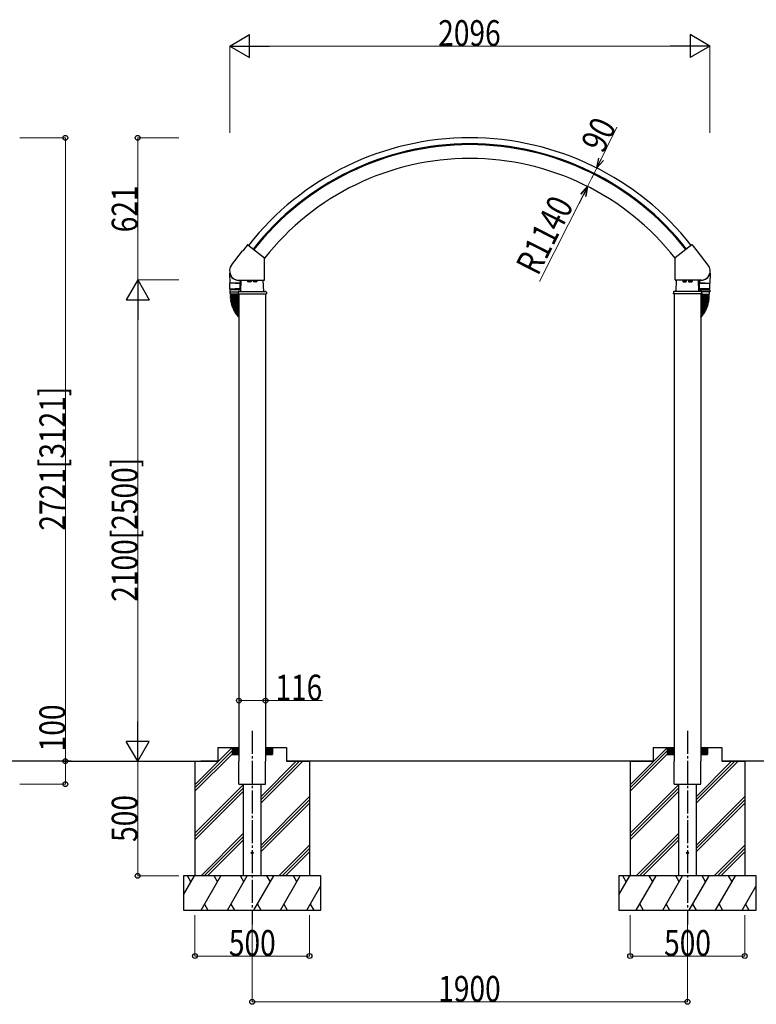
# Model space of a CAD drawing. Units: millimetres. Extents: x 625 to 20700, y 188 to 14488.
# Drawn here: x 3937 to 7152, y 3510 to 7807 of the extents above; entities that cross this region are included whole.
import ezdxf

# ---------------------------------------------------------------- set-up
doc = ezdxf.new("R2010")
doc.units = ezdxf.units.MM
doc.linetypes.add('YCENTER_1', pattern=[13, 10, -1, 1, -1])
doc.layers.add('YKK_A1', color=4, linetype='Continuous', lineweight=30)
doc.layers.add('YKK_D', color=6, linetype='Continuous', lineweight=13)
doc.styles.add('text-b', font='extslim2.shx', dxfattribs={"width": 0.8, "bigfont": 'extfont2.shx'})

msp = doc.modelspace()

# ---------------------------------------------------------------- linework, layer by layer
at = {"layer": 'YKK_A1'}
for p, q in [((4861.5, 6736), (4909.5, 6797.5)), ((4910.3, 6797.8), (4911.5, 6797.9)), ((4931.5, 6823.5), (4911.5, 6797.9)), ((4932.9, 6823.7), (5005.4, 6767.1)), ((6870.7, 6823.7), (6798.2, 6767.1)), ((6872.1, 6823.5), (6892.1, 6797.9)), ((6893.3, 6797.8), (6892.1, 6797.9)), ((6942.1, 6736), (6894.1, 6797.5)), ((5005.8, 6670.8), (5005.8, 6766.3)), ((6797.8, 6670.8), (6797.8, 6766.3)), ((4853.2, 6700.1), (4853.9, 6657.2)), ((4853.2, 6700.1), (4854.2, 6700.1)), ((4892.6, 6669.8), (5004.8, 6669.8)), ((4893.8, 6668.8), (4899.9, 6668.8)), ((4899.9, 6669.8), (4899.7, 6657.2)), ((4901.8, 6620.7), (4904.2, 6669.8)), ((4931.8, 6668.6), (4931.8, 6663.6)), ((4946.8, 6668.6), (4931.8, 6668.6)), ((4932.8, 6663.1), (4931.8, 6663.6)), ((4932.3, 6668.6), (4932.3, 6669.8)), ((4945.8, 6663.1), (4932.8, 6663.1)), ((4943.3, 6668.6), (4935.3, 6668.6)), ((4935.5, 6668.6), (4935.5, 6663.6)), ((4943.1, 6668.6), (4943.1, 6663.6)), ((4945.8, 6663.1), (4946.8, 6663.6)), ((4946.4, 6669.8), (4946.4, 6668.6)), ((4946.8, 6668.6), (4946.8, 6663.6)), ((4956.8, 6668.6), (4956.8, 6663.6)), ((4971.8, 6668.6), (4956.8, 6668.6)), ((4957.8, 6663.1), (4956.8, 6663.6)), ((4957.3, 6668.6), (4957.3, 6669.8)), ((4970.8, 6663.1), (4957.8, 6663.1)), ((4968.3, 6668.6), (4960.3, 6668.6)), ((4960.5, 6668.6), (4960.5, 6663.6)), ((4968.1, 6668.6), (4968.1, 6663.6)), ((4970.8, 6663.1), (4971.8, 6663.6)), ((4971.4, 6669.8), (4971.4, 6668.6)), ((4971.8, 6668.6), (4971.8, 6663.6)), ((5001.8, 6620.7), (4999.4, 6669.8)), ((6911, 6669.8), (6798.8, 6669.8)), ((6801.8, 6620.7), (6804.2, 6669.8)), ((6831.8, 6668.6), (6831.8, 6663.6)), ((6831.8, 6668.6), (6846.8, 6668.6)), ((6832.8, 6663.1), (6831.8, 6663.6)), ((6832.3, 6669.8), (6832.3, 6668.6)), ((6832.8, 6663.1), (6845.8, 6663.1)), ((6835.3, 6668.6), (6843.3, 6668.6)), ((6835.6, 6668.6), (6835.6, 6663.6)), ((6843.1, 6668.6), (6843.1, 6663.6)), ((6845.8, 6663.1), (6846.8, 6663.6)), ((6846.4, 6668.6), (6846.4, 6669.8)), ((6846.8, 6668.6), (6846.8, 6663.6)), ((6856.8, 6668.6), (6856.8, 6663.6)), ((6856.8, 6668.6), (6871.8, 6668.6)), ((6857.8, 6663.1), (6856.8, 6663.6)), ((6857.3, 6669.8), (6857.3, 6668.6)), ((6857.8, 6663.1), (6870.8, 6663.1)), ((6860.3, 6668.6), (6868.3, 6668.6)), ((6860.5, 6668.6), (6860.5, 6663.6)), ((6868.1, 6668.6), (6868.1, 6663.6)), ((6870.8, 6663.1), (6871.8, 6663.6)), ((6871.4, 6668.6), (6871.4, 6669.8)), ((6871.8, 6668.6), (6871.8, 6663.6)), ((6901.8, 6620.7), (6899.4, 6669.8)), ((6903.7, 6669.8), (6903.9, 6657.2)), ((6909.8, 6668.8), (6903.7, 6668.8)), ((6950.4, 6700.1), (6949.4, 6700.1)), ((6950.4, 6700.1), (6949.7, 6657.2)), ((4899.7, 6627.7), (4853.7, 6627.7)), ((4853.7, 6627.7), (4853.7, 6619.7)), ((4853.7, 6619.7), (4890.9, 6619.7)), ((4876.7, 6656.7), (4854.2, 6656.7)), ((4854.2, 6632.7), (4854.2, 6656.7)), ((4899.2, 6656.7), (4854.4, 6656.7)), ((4855.2, 6631.7), (4876.7, 6631.7)), ((4855.2, 6611.2), (4855.2, 6619.7)), ((4855.7, 6631.7), (4897.7, 6631.7)), ((4855.7, 6627.7), (4855.7, 6631.7)), ((4876.7, 6656.7), (4899.2, 6656.7)), ((4898.2, 6631.7), (4876.7, 6631.7)), ((4890.2, 6617.9), (4889.8, 6610.7)), ((4893.2, 6620.7), (5010.4, 6620.7)), ((4897.7, 6627.7), (4897.7, 6631.7)), ((4899.2, 6632.7), (4899.2, 6656.7)), ((4899.7, 6627.7), (4899.7, 6620.8)), ((5013.4, 6617.9), (5013.8, 6610.7)), ((6790.2, 6617.9), (6789.8, 6610.7)), ((6910.4, 6620.7), (6793.2, 6620.7)), ((6903.9, 6627.7), (6949.9, 6627.7)), ((6903.9, 6627.7), (6903.9, 6620.8)), ((6926.9, 6656.7), (6904.4, 6656.7)), ((6904.4, 6632.7), (6904.4, 6656.7)), ((6904.4, 6656.7), (6949.2, 6656.7)), ((6905.4, 6631.7), (6926.9, 6631.7)), ((6947.9, 6631.7), (6905.9, 6631.7)), ((6905.9, 6627.7), (6905.9, 6631.7)), ((6949.9, 6619.7), (6911.2, 6619.7)), ((6913.4, 6617.9), (6913.8, 6610.7)), ((6926.9, 6656.7), (6949.4, 6656.7)), ((6948.4, 6631.7), (6926.9, 6631.7)), ((6947.9, 6627.7), (6947.9, 6631.7)), ((6948.4, 6611.2), (6948.4, 6619.7)), ((6949.4, 6632.7), (6949.4, 6656.7)), ((6949.9, 6627.7), (6949.9, 6619.7)), ((4856.9, 6604.7), (4856.9, 6606.7)), ((4856.9, 6599.7), (4856.9, 6601.7)), ((4857.1, 6594.9), (4857, 6596.9)), ((4893.8, 6609.2), (4857.2, 6609.2)), ((4857.3, 6590), (4857.2, 6592)), ((4857.4, 6607.2), (4893.8, 6607.2)), ((4857.4, 6604.2), (4893.8, 6604.2)), ((4857.4, 6602.2), (4893.8, 6602.2)), ((4857.4, 6599.2), (4893.8, 6599.2)), ((4857.5, 6597.4), (4893.8, 6598.7)), ((4857.6, 6594.4), (4893.8, 6595.7)), ((4857.8, 6585.2), (4857.6, 6587.2)), ((4857.7, 6592.6), (4893.8, 6595.1)), ((4857.9, 6589.6), (4893.8, 6592.1)), ((4858, 6587.7), (4893.8, 6591.5)), ((4858.4, 6580.3), (4858.1, 6582.3)), ((4858.3, 6584.7), (4893.8, 6588.5)), ((4858.6, 6582.9), (4893.8, 6587.8)), ((4859.2, 6575.5), (4858.9, 6577.5)), ((4859, 6579.9), (4893.8, 6584.8)), ((4859.3, 6578.1), (4893.8, 6584.2)), ((4859.4, 6609.2), (4859.4, 6607.2)), ((4859.4, 6604.2), (4859.4, 6602.2)), ((4859.8, 6575.1), (4893.8, 6581.1)), ((4860.2, 6573.3), (4893.8, 6580.5)), ((4860.8, 6570.4), (4893.8, 6577.4)), ((4861.2, 6568.6), (4893.8, 6576.7)), ((4889.8, 6610.7), (5013.8, 6610.7)), ((4893.8, 6610.8), (4893.8, 4570.8)), ((5009.8, 6610.8), (5009.8, 4570.8)), ((6913.8, 6610.7), (6789.8, 6610.7)), ((6793.8, 6610.8), (6793.8, 4570.8)), ((6909.8, 6610.8), (6909.8, 4570.8)), ((6909.8, 6609.2), (6946.4, 6609.2)), ((6946.2, 6607.2), (6909.8, 6607.2)), ((6946.2, 6604.2), (6909.8, 6604.2)), ((6946.2, 6602.2), (6909.8, 6602.2)), ((6946.2, 6599.2), (6909.8, 6599.2)), ((6946.1, 6597.4), (6909.8, 6598.7)), ((6946, 6594.4), (6909.8, 6595.7)), ((6945.9, 6592.6), (6909.8, 6595.1)), ((6945.7, 6589.6), (6909.8, 6592.1)), ((6945.6, 6587.7), (6909.8, 6591.5)), ((6945.3, 6584.7), (6909.8, 6588.5)), ((6945, 6582.9), (6909.8, 6587.8)), ((6944.6, 6579.9), (6909.8, 6584.8)), ((6944.3, 6578.1), (6909.8, 6584.2)), ((6943.8, 6575.1), (6909.8, 6581.1)), ((6943.4, 6573.3), (6909.8, 6580.5)), ((6942.8, 6570.4), (6909.8, 6577.4)), ((6942.4, 6568.6), (6909.8, 6576.7)), ((6944.2, 6609.2), (6944.2, 6607.2)), ((6944.2, 6604.2), (6944.2, 6602.2)), ((6944.4, 6575.5), (6944.7, 6577.5)), ((6945.2, 6580.3), (6945.5, 6582.3)), ((6945.8, 6585.2), (6946, 6587.2)), ((6946.3, 6590), (6946.4, 6592)), ((6946.6, 6594.9), (6946.6, 6596.9)), ((6946.7, 6604.7), (6946.7, 6606.7)), ((6946.7, 6599.7), (6946.7, 6601.7)), ((4860.2, 6570.8), (4859.8, 6572.7)), ((4861.3, 6566), (4860.8, 6568)), ((4861.9, 6565.7), (4893.8, 6573.6)), ((4862.6, 6561.3), (4862.1, 6563.3)), ((4862.4, 6563.9), (4893.8, 6572.9)), ((4863.2, 6561), (4893.8, 6569.8)), ((4864.1, 6556.7), (4863.4, 6558.6)), ((4863.8, 6559.2), (4893.8, 6569)), ((4864.7, 6556.4), (4893.8, 6565.8)), ((4865.7, 6552.1), (4865, 6554)), ((4865.3, 6554.6), (4893.8, 6565)), ((4866.3, 6551.8), (4893.8, 6561.8)), ((4867.5, 6547.6), (4866.7, 6549.4)), ((4867, 6550.1), (4893.8, 6560.9)), ((4868.1, 6547.3), (4893.8, 6557.7)), ((4869.4, 6543.1), (4868.6, 6544.9)), ((4868.8, 6545.6), (4893.8, 6556.7)), ((4870.1, 6542.8), (4893.8, 6553.4)), ((4871.5, 6538.7), (4870.6, 6540.5)), ((4870.8, 6541.2), (4893.8, 6552.4)), ((4872.2, 6538.5), (4893.8, 6549)), ((4873.7, 6534.4), (4872.8, 6536.1)), ((4873, 6536.8), (4893.8, 6547.9)), ((4874.4, 6534.2), (4893.8, 6544.5)), ((4876.1, 6530.1), (4875.1, 6531.9)), ((4875.3, 6532.5), (4893.8, 6543.2)), ((4876.8, 6530), (4893.8, 6539.8)), ((4877.8, 6528.4), (4893.8, 6538.4)), ((4879.3, 6525.8), (4893.8, 6534.9)), ((4880.4, 6524.3), (4893.8, 6533.3)), ((6941.7, 6565.7), (6909.8, 6573.6)), ((6941.2, 6563.9), (6909.8, 6572.9)), ((6940.4, 6561), (6909.8, 6569.8)), ((6939.8, 6559.2), (6909.8, 6569)), ((6938.9, 6556.4), (6909.8, 6565.8)), ((6938.3, 6554.6), (6909.8, 6565)), ((6937.3, 6551.8), (6909.8, 6561.8)), ((6936.6, 6550.1), (6909.8, 6560.9)), ((6935.5, 6547.3), (6909.8, 6557.7)), ((6934.8, 6545.6), (6909.8, 6556.7)), ((6933.5, 6542.8), (6909.8, 6553.4)), ((6932.8, 6541.2), (6909.8, 6552.4)), ((6931.4, 6538.5), (6909.8, 6549)), ((6930.6, 6536.8), (6909.8, 6547.9)), ((6929.2, 6534.2), (6909.8, 6544.5)), ((6928.3, 6532.5), (6909.8, 6543.2)), ((6926.8, 6530), (6909.8, 6539.8)), ((6925.8, 6528.4), (6909.8, 6538.4)), ((6924.3, 6525.8), (6909.8, 6534.9)), ((6923.2, 6524.3), (6909.8, 6533.3)), ((6927.5, 6530.1), (6928.5, 6531.9)), ((6929.9, 6534.4), (6930.8, 6536.1)), ((6932.1, 6538.7), (6933, 6540.5)), ((6934.2, 6543.1), (6935, 6544.9)), ((6936.1, 6547.6), (6936.9, 6549.4)), ((6937.9, 6552.1), (6938.6, 6554)), ((6939.5, 6556.7), (6940.2, 6558.6)), ((6941, 6561.3), (6941.5, 6563.3)), ((6942.3, 6566), (6942.8, 6568)), ((6943.4, 6570.8), (6943.8, 6572.7)), ((4878.7, 6526), (4877.6, 6527.7)), ((4881.3, 6521.9), (4880.2, 6523.6)), ((4882, 6521.8), (4893.8, 6529.7)), ((4884.2, 6517.9), (4883, 6519.6)), ((4883.1, 6520.3), (4893.8, 6528)), ((4884.9, 6517.8), (4893.8, 6524.3)), ((4887.1, 6514.1), (4885.9, 6515.7)), ((4886, 6516.4), (4893.8, 6522.5)), ((4887.8, 6514), (4893.8, 6518.7)), ((4890.2, 6510.3), (4888.9, 6511.8)), ((4889, 6512.6), (4893.8, 6516.6)), ((4890.9, 6510.3), (4893.8, 6512.7)), ((6921.6, 6521.8), (6909.8, 6529.7)), ((6920.5, 6520.3), (6909.8, 6528)), ((6918.7, 6517.8), (6909.8, 6524.3)), ((6917.6, 6516.4), (6909.8, 6522.5)), ((6915.8, 6514), (6909.8, 6518.7)), ((6914.6, 6512.6), (6909.8, 6516.6)), ((6912.7, 6510.3), (6909.8, 6512.7)), ((6913.4, 6510.3), (6914.7, 6511.8)), ((6916.5, 6514.1), (6917.7, 6515.7)), ((6919.4, 6517.9), (6920.6, 6519.6)), ((6922.3, 6521.9), (6923.4, 6523.6)), ((6924.9, 6526), (6926, 6527.7)), ((4701.8, 4468.4), (4864.2, 4630.8)), ((4701.8, 4454.3), (4863.8, 4616.3)), ((4701.8, 4440.1), (4863.8, 4602.1)), ((4801.8, 4630.8), (4893.8, 4630.8)), ((4801.8, 4630.8), (4801.8, 4570.8)), ((4863.8, 4630.8), (4863.8, 4600.8)), ((4863.8, 4630.5), (4893.5, 4600.8)), ((4863.8, 4629), (4892.1, 4600.8)), ((4863.8, 4627.6), (4890.7, 4600.8)), ((4863.8, 4626.2), (4889.3, 4600.8)), ((4863.8, 4624.8), (4887.8, 4600.8)), ((4863.8, 4623.4), (4886.4, 4600.8)), ((4863.8, 4622), (4885, 4600.8)), ((4863.8, 4620.6), (4883.6, 4600.8)), ((4863.8, 4619.1), (4882.2, 4600.8)), ((4863.8, 4617.7), (4880.8, 4600.8)), ((4863.8, 4616.3), (4879.4, 4600.8)), ((4863.8, 4614.9), (4877.9, 4600.8)), ((4863.8, 4613.5), (4876.5, 4600.8)), ((4863.8, 4612.1), (4875.1, 4600.8)), ((4863.8, 4610.7), (4873.7, 4600.8)), ((4863.8, 4609.2), (4872.3, 4600.8)), ((4863.8, 4607.8), (4870.9, 4600.8)), ((4863.8, 4606.4), (4869.5, 4600.8)), ((4863.8, 4605), (4868, 4600.8)), ((4863.8, 4603.6), (4866.6, 4600.8)), ((4863.8, 4602.2), (4865.2, 4600.8)), ((4863.8, 4600.8), (4893.8, 4600.8)), ((4864.9, 4630.8), (4893.8, 4601.9)), ((4866.3, 4630.8), (4893.8, 4603.3)), ((4867.7, 4630.8), (4893.8, 4604.7)), ((4869.2, 4630.8), (4893.8, 4606.1)), ((4870.6, 4630.8), (4893.8, 4607.5)), ((4872, 4630.8), (4893.8, 4608.9)), ((4873.4, 4630.8), (4893.8, 4610.4)), ((4874.8, 4630.8), (4893.8, 4611.8)), ((4876.2, 4630.8), (4893.8, 4613.2)), ((4877.6, 4630.8), (4893.8, 4614.6)), ((4879.1, 4630.8), (4893.8, 4616)), ((4880.5, 4630.8), (4893.8, 4617.4)), ((4881.9, 4630.8), (4893.8, 4618.8)), ((4883.3, 4630.8), (4893.8, 4620.3)), ((4884.7, 4630.8), (4893.8, 4621.7)), ((4886.1, 4630.8), (4893.8, 4623.1)), ((4887.5, 4630.8), (4893.8, 4624.5)), ((4889, 4630.8), (4893.8, 4625.9)), ((4890.4, 4630.8), (4893.8, 4627.3)), ((4891.8, 4630.8), (4893.8, 4628.7)), ((4893.2, 4630.8), (4893.8, 4630.2)), ((5033, 4630.8), (5009.8, 4607.5)), ((5031.6, 4630.8), (5009.8, 4608.9)), ((5030.2, 4630.8), (5009.8, 4610.4)), ((5028.8, 4630.8), (5009.8, 4611.8)), ((5027.4, 4630.8), (5009.8, 4613.2)), ((5026, 4630.8), (5009.8, 4614.6)), ((5024.5, 4630.8), (5009.8, 4616)), ((5023.1, 4630.8), (5009.8, 4617.4)), ((5021.7, 4630.8), (5009.8, 4618.8)), ((5020.3, 4630.8), (5009.8, 4620.3)), ((5018.9, 4630.8), (5009.8, 4621.7)), ((5017.5, 4630.8), (5009.8, 4623.1)), ((5016.1, 4630.8), (5009.8, 4624.5)), ((5014.6, 4630.8), (5009.8, 4625.9)), ((5013.2, 4630.8), (5009.8, 4627.3)), ((5011.8, 4630.8), (5009.8, 4628.7)), ((5010.4, 4630.8), (5009.8, 4630.2)), ((5009.8, 4630.8), (5101.8, 4630.8)), ((5038.7, 4630.8), (5009.8, 4601.9)), ((5037.3, 4630.8), (5009.8, 4603.3)), ((5035.9, 4630.8), (5009.8, 4604.7)), ((5034.4, 4630.8), (5009.8, 4606.1)), ((5009.8, 4600.8), (5039.8, 4600.8)), ((5039.8, 4630.5), (5010.1, 4600.8)), ((5039.8, 4629), (5011.5, 4600.8)), ((5039.8, 4627.6), (5012.9, 4600.8)), ((5039.8, 4626.2), (5014.3, 4600.8)), ((5039.8, 4624.8), (5015.8, 4600.8)), ((5039.8, 4623.4), (5017.2, 4600.8)), ((5039.8, 4622), (5018.6, 4600.8)), ((5039.8, 4620.6), (5020, 4600.8)), ((5039.8, 4619.1), (5021.4, 4600.8)), ((5039.8, 4617.7), (5022.8, 4600.8)), ((5039.8, 4616.3), (5024.2, 4600.8)), ((5039.8, 4614.9), (5025.7, 4600.8)), ((5039.8, 4613.5), (5027.1, 4600.8)), ((5039.8, 4612.1), (5028.5, 4600.8)), ((5039.8, 4610.7), (5029.9, 4600.8)), ((5039.8, 4609.2), (5031.3, 4600.8)), ((5039.8, 4607.8), (5032.7, 4600.8)), ((5039.8, 4606.4), (5034.1, 4600.8)), ((5039.8, 4605), (5035.6, 4600.8)), ((5039.8, 4603.6), (5037, 4600.8)), ((5039.8, 4602.2), (5038.4, 4600.8)), ((5039.8, 4630.8), (5039.8, 4600.8)), ((5101.8, 4630.8), (5101.8, 4570.8)), ((6601.8, 4468.4), (6764.2, 4630.8)), ((6601.8, 4454.3), (6763.8, 4616.3)), ((6601.8, 4440.1), (6763.8, 4602.1)), ((6701.8, 4630.8), (6793.8, 4630.8)), ((6701.8, 4630.8), (6701.8, 4570.8)), ((6763.8, 4630.8), (6763.8, 4600.8)), ((6763.8, 4630.5), (6793.5, 4600.8)), ((6763.8, 4629), (6792.1, 4600.8)), ((6763.8, 4627.6), (6790.7, 4600.8)), ((6763.8, 4626.2), (6789.3, 4600.8)), ((6763.8, 4624.8), (6787.8, 4600.8)), ((6763.8, 4623.4), (6786.4, 4600.8)), ((6763.8, 4622), (6785, 4600.8)), ((6763.8, 4620.6), (6783.6, 4600.8)), ((6763.8, 4619.1), (6782.2, 4600.8)), ((6763.8, 4617.7), (6780.8, 4600.8)), ((6763.8, 4616.3), (6779.4, 4600.8)), ((6763.8, 4614.9), (6777.9, 4600.8)), ((6763.8, 4613.5), (6776.5, 4600.8)), ((6763.8, 4612.1), (6775.1, 4600.8)), ((6763.8, 4610.7), (6773.7, 4600.8)), ((6763.8, 4609.2), (6772.3, 4600.8)), ((6763.8, 4607.8), (6770.9, 4600.8)), ((6763.8, 4606.4), (6769.5, 4600.8)), ((6763.8, 4605), (6768, 4600.8)), ((6763.8, 4603.6), (6766.6, 4600.8)), ((6763.8, 4602.2), (6765.2, 4600.8)), ((6763.8, 4600.8), (6793.8, 4600.8)), ((6764.9, 4630.8), (6793.8, 4601.9)), ((6766.3, 4630.8), (6793.8, 4603.3)), ((6767.7, 4630.8), (6793.8, 4604.7)), ((6769.2, 4630.8), (6793.8, 4606.1)), ((6770.6, 4630.8), (6793.8, 4607.5)), ((6772, 4630.8), (6793.8, 4608.9)), ((6773.4, 4630.8), (6793.8, 4610.4)), ((6774.8, 4630.8), (6793.8, 4611.8)), ((6776.2, 4630.8), (6793.8, 4613.2)), ((6777.6, 4630.8), (6793.8, 4614.6)), ((6779.1, 4630.8), (6793.8, 4616)), ((6780.5, 4630.8), (6793.8, 4617.4)), ((6781.9, 4630.8), (6793.8, 4618.8)), ((6783.3, 4630.8), (6793.8, 4620.3)), ((6784.7, 4630.8), (6793.8, 4621.7)), ((6786.1, 4630.8), (6793.8, 4623.1)), ((6787.5, 4630.8), (6793.8, 4624.5)), ((6789, 4630.8), (6793.8, 4625.9)), ((6790.4, 4630.8), (6793.8, 4627.3)), ((6791.8, 4630.8), (6793.8, 4628.7)), ((6793.2, 4630.8), (6793.8, 4630.2)), ((6933, 4630.8), (6909.8, 4607.5)), ((6931.6, 4630.8), (6909.8, 4608.9)), ((6930.2, 4630.8), (6909.8, 4610.4)), ((6928.8, 4630.8), (6909.8, 4611.8)), ((6927.4, 4630.8), (6909.8, 4613.2)), ((6926, 4630.8), (6909.8, 4614.6)), ((6924.5, 4630.8), (6909.8, 4616)), ((6923.1, 4630.8), (6909.8, 4617.4)), ((6921.7, 4630.8), (6909.8, 4618.8)), ((6920.3, 4630.8), (6909.8, 4620.3)), ((6918.9, 4630.8), (6909.8, 4621.7)), ((6917.5, 4630.8), (6909.8, 4623.1)), ((6916.1, 4630.8), (6909.8, 4624.5)), ((6914.6, 4630.8), (6909.8, 4625.9)), ((6913.2, 4630.8), (6909.8, 4627.3)), ((6911.8, 4630.8), (6909.8, 4628.7)), ((6910.4, 4630.8), (6909.8, 4630.2)), ((6909.8, 4630.8), (7001.8, 4630.8)), ((6938.7, 4630.8), (6909.8, 4601.9)), ((6937.3, 4630.8), (6909.8, 4603.3)), ((6935.9, 4630.8), (6909.8, 4604.7)), ((6934.4, 4630.8), (6909.8, 4606.1)), ((6909.8, 4600.8), (6939.8, 4600.8)), ((6939.8, 4630.5), (6910.1, 4600.8)), ((6939.8, 4629), (6911.5, 4600.8)), ((6939.8, 4627.6), (6912.9, 4600.8)), ((6939.8, 4626.2), (6914.3, 4600.8)), ((6939.8, 4624.8), (6915.8, 4600.8)), ((6939.8, 4623.4), (6917.2, 4600.8)), ((6939.8, 4622), (6918.6, 4600.8)), ((6939.8, 4620.6), (6920, 4600.8)), ((6939.8, 4619.1), (6921.4, 4600.8)), ((6939.8, 4617.7), (6922.8, 4600.8)), ((6939.8, 4616.3), (6924.2, 4600.8)), ((6939.8, 4614.9), (6925.7, 4600.8)), ((6939.8, 4613.5), (6927.1, 4600.8)), ((6939.8, 4612.1), (6928.5, 4600.8)), ((6939.8, 4610.7), (6929.9, 4600.8)), ((6939.8, 4609.2), (6931.3, 4600.8)), ((6939.8, 4607.8), (6932.7, 4600.8)), ((6939.8, 4606.4), (6934.1, 4600.8)), ((6939.8, 4605), (6935.6, 4600.8)), ((6939.8, 4603.6), (6937, 4600.8)), ((6939.8, 4602.2), (6938.4, 4600.8)), ((6939.8, 4630.8), (6939.8, 4600.8)), ((7001.8, 4630.8), (7001.8, 4570.8)), ((4161.9, 4570.8), (3786.2, 4570.8)), ((4124.7, 4570.8), (4801.8, 4570.8)), ((4701.8, 4570.8), (4701.8, 4070.8)), ((4801.8, 4570.8), (4728.1, 4570.8)), ((4893.8, 4470.8), (4893.8, 4570.8)), ((4989.3, 4387.6), (5172.4, 4570.8)), ((4989.3, 4401.8), (5158.3, 4570.8)), ((4989.3, 4415.9), (5144.2, 4570.8)), ((5009.8, 4470.8), (5009.8, 4570.8)), ((6701.8, 4570.8), (5101.8, 4570.8)), ((5101.8, 4570.8), (5201.8, 4570.8)), ((5201.8, 4570.8), (5201.8, 4070.8)), ((6601.8, 4570.8), (6701.8, 4570.8)), ((6601.8, 4570.8), (6601.8, 4070.8)), ((6793.8, 4470.8), (6793.8, 4570.8)), ((6889.3, 4387.6), (7072.4, 4570.8)), ((6889.3, 4401.8), (7058.3, 4570.8)), ((6889.3, 4415.9), (7044.2, 4570.8)), ((6909.8, 4470.8), (6909.8, 4570.8)), ((7377.5, 4570.8), (7001.8, 4570.8)), ((7001.8, 4570.8), (7101.8, 4570.8)), ((7101.8, 4570.8), (7101.8, 4070.8)), ((4701.8, 4256.3), (4914.3, 4468.8)), ((4893.8, 4470.8), (5009.8, 4470.8)), ((4914.3, 4070.8), (4914.3, 4470.8)), ((4989.3, 4470.8), (4989.3, 4070.8)), ((6601.8, 4256.3), (6814.3, 4468.8)), ((6793.8, 4470.8), (6909.8, 4470.8)), ((6814.3, 4070.8), (6814.3, 4470.8)), ((6889.3, 4470.8), (6889.3, 4070.8)), ((4701.8, 4242.1), (4914.3, 4454.6)), ((4701.8, 4228), (4914.3, 4440.5)), ((6601.8, 4242.1), (6814.3, 4454.6)), ((6601.8, 4228), (6814.3, 4440.5)), ((4989.3, 4203.8), (5201.8, 4416.3)), ((4989.3, 4189.6), (5201.8, 4402.1)), ((4989.3, 4175.5), (5201.8, 4388)), ((6889.3, 4203.8), (7101.8, 4416.3)), ((6889.3, 4189.6), (7101.8, 4402.1)), ((6889.3, 4175.5), (7101.8, 4388)), ((4728.4, 4070.8), (4914.3, 4256.6)), ((6628.4, 4070.8), (6814.3, 4256.6)), ((4742.6, 4070.8), (4914.3, 4242.5)), ((4756.7, 4070.8), (4914.3, 4228.4)), ((6642.6, 4070.8), (6814.3, 4242.5)), ((6656.7, 4070.8), (6814.3, 4228.4)), ((5068.4, 4070.8), (5201.8, 4204.1)), ((5082.6, 4070.8), (5201.8, 4190)), ((5096.7, 4070.8), (5201.8, 4175.9)), ((6968.4, 4070.8), (7101.8, 4204.1)), ((6982.6, 4070.8), (7101.8, 4190)), ((6996.7, 4070.8), (7101.8, 4175.9)), ((4651.8, 3988.2), (4699.5, 4070.8)), ((5251.8, 4070.8), (4651.8, 4070.8)), ((4651.8, 4070.8), (4651.8, 3920.8)), ((4684.5, 4044.8), (4669.5, 4070.8)), ((4728.3, 3920.8), (4815, 4070.8)), ((4800, 4044.8), (4785, 4070.8)), ((4843.8, 3920.8), (4930.4, 4070.8)), ((4915.4, 4044.8), (4900.4, 4070.8)), ((4959.3, 3920.8), (5045.9, 4070.8)), ((5030.9, 4044.8), (5015.9, 4070.8)), ((5074.8, 3920.8), (5161.4, 4070.8)), ((5146.4, 4044.8), (5131.4, 4070.8)), ((5251.8, 3920.8), (5251.8, 4070.8)), ((6551.8, 3988.2), (6599.5, 4070.8)), ((7151.8, 4070.8), (6551.8, 4070.8)), ((6551.8, 4070.8), (6551.8, 3920.8)), ((6584.5, 4044.8), (6569.5, 4070.8)), ((6628.3, 3920.8), (6715, 4070.8)), ((6700, 4044.8), (6685, 4070.8)), ((6743.8, 3920.8), (6830.4, 4070.8)), ((6815.4, 4044.8), (6800.4, 4070.8)), ((6859.3, 3920.8), (6945.9, 4070.8)), ((6930.9, 4044.8), (6915.9, 4070.8)), ((6974.8, 3920.8), (7061.4, 4070.8)), ((7046.4, 4044.8), (7031.4, 4070.8)), ((7151.8, 3920.8), (7151.8, 4070.8)), ((5190.2, 3920.8), (5251.8, 4027.4)), ((5251.8, 4012.1), (5246.8, 4020.8)), ((7090.2, 3920.8), (7151.8, 4027.4)), ((7151.8, 4012.1), (7146.8, 4020.8)), ((4651.8, 3920.8), (5251.8, 3920.8)), ((4743.3, 3946.7), (4758.3, 3920.8)), ((4858.8, 3946.7), (4873.8, 3920.8)), ((4974.3, 3946.7), (4989.3, 3920.8)), ((5089.8, 3946.7), (5104.8, 3920.8)), ((5205.2, 3946.7), (5220.2, 3920.8)), ((6551.8, 3920.8), (7151.8, 3920.8)), ((6643.3, 3946.7), (6658.3, 3920.8)), ((6758.8, 3946.7), (6773.8, 3920.8)), ((6874.3, 3946.7), (6889.3, 3920.8)), ((6989.8, 3946.7), (7004.8, 3920.8)), ((7105.2, 3946.7), (7120.2, 3920.8))]:
    msp.add_line(p, q, dxfattribs=at)
at = {"layer": 'YKK_A1', "linetype": 'YCENTER_1', "ltscale": 10}
for p, q in [((4951.8, 4703.1), (4951.8, 3858.6)), ((6851.8, 4703.1), (6851.8, 3858.6))]:
    msp.add_line(p, q, dxfattribs=at)
at = {"layer": 'YKK_A1'}
for centre in [(4951.8, 4170.8), (6851.8, 4170.8)]:
    msp.add_circle(centre, 4.5, dxfattribs=at)
for centre, radius, start, end in [((5901.8, 6061.6), 1229.7, 90, 141.813), ((5901.8, 6061.6), 1203.7, 90, 141.8089), ((5901.8, 6061.6), 1199.7, 90, 141.8083), ((5901.8, 6061.6), 1229.7, 38.187, 90), ((5901.8, 6061.6), 1203.7, 38.1911, 90), ((5901.8, 6061.6), 1199.7, 38.1917, 90), ((5901.8, 6061.6), 1139.7, 90, 141.83), ((5901.8, 6061.6), 1139.7, 38.17, 90), ((4910.3, 6796.8), 1, 92.0395, 142.0004), ((4932.3, 6822.9), 1, 52, 142), ((6871.3, 6822.9), 1, 38, 128), ((6893.3, 6796.8), 1, 37.9996, 87.9605), ((5004.8, 6766.3), 1, 0, 52), ((6798.8, 6766.3), 1, 128, 180), ((4893.8, 6710.8), 41, 142.0004, 270), ((6909.8, 6710.8), 41, 270, 37.9996), ((4893.8, 6710.8), 42, 194.6474, 269.9998), ((4933.7, 6666.4), 3.32, 235.6158, 304.3842), ((4939.3, 6675.5), 12.4, 252.412, 287.588), ((4944.9, 6666.4), 3.32, 235.6158, 304.3842), ((4958.7, 6666.4), 3.32, 235.6158, 304.3842), ((4964.3, 6675.5), 12.4, 252.412, 287.588), ((4969.9, 6666.4), 3.32, 235.6158, 304.3842), ((5004.8, 6670.8), 1, 270, 0), ((6798.8, 6670.8), 1, 180, 270), ((6833.7, 6666.4), 3.32, 235.6158, 304.3842), ((6839.3, 6675.5), 12.4, 252.412, 287.588), ((6844.9, 6666.4), 3.32, 235.6158, 304.3842), ((6858.7, 6666.4), 3.32, 235.6158, 304.3842), ((6864.3, 6675.5), 12.4, 252.412, 287.588), ((6869.9, 6666.4), 3.32, 235.6158, 304.3842), ((6909.8, 6710.8), 42, 270.0002, 345.3526), ((4854.4, 6657.2), 0.5, 181, 270), ((4855.2, 6632.7), 1, 180, 270), ((4893.2, 6617.7), 3, 90, 177), ((4898.2, 6632.7), 1, 270, 0), ((4899.2, 6657.2), 0.5, 270, 359), ((5010.4, 6617.7), 3, 3, 90), ((6793.2, 6617.7), 3, 90, 177), ((6904.4, 6657.2), 0.5, 181, 270), ((6905.4, 6632.7), 1, 180, 270), ((6910.4, 6617.7), 3, 3, 90), ((6948.4, 6632.7), 1, 270, 0), ((6949.2, 6657.2), 0.5, 270, 359), ((4857.2, 6611.2), 2, 180, 270), ((4857.4, 6606.7), 0.5, 90, 180), ((4857.4, 6604.7), 0.5, 180, 270), ((4857.4, 6601.7), 0.5, 90, 180), ((4857.4, 6599.7), 0.5, 180, 270), ((4857.5, 6596.9), 0.5, 92, 182), ((4857.5, 6594.9), 0.5, 182, 272), ((4857.7, 6592.1), 0.5, 94, 184), ((4857.8, 6590.1), 0.5, 184, 274), ((4858.1, 6587.2), 0.5, 96, 186), ((4858.3, 6585.2), 0.5, 186, 276), ((4858.6, 6582.4), 0.5, 98, 188), ((4858.9, 6580.4), 0.5, 188, 278), ((4859.4, 6577.6), 0.5, 100, 190), ((4859.7, 6575.6), 0.5, 190, 280), ((4996.4, 6600.7), 137, 180.6273, 181.3727), ((4996.4, 6600.7), 137, 182.6273, 183.3727), ((4996.4, 6600.7), 137, 184.6273, 185.3727), ((4996.4, 6600.7), 137, 186.6273, 187.3727), ((4996.4, 6600.7), 137, 188.6273, 189.3727), ((4996.4, 6600.7), 137, 190.6273, 191.3727), ((6807.2, 6600.7), 137, 348.6273, 349.3727), ((6807.2, 6600.7), 137, 350.6273, 351.3727), ((6807.2, 6600.7), 137, 352.6273, 353.3727), ((6807.2, 6600.7), 137, 354.6273, 355.3727), ((6943.9, 6575.6), 0.5, 260, 350), ((6807.2, 6600.7), 137, 356.6273, 357.3727), ((6807.2, 6600.7), 137, 358.6273, 359.3727), ((6944.2, 6577.6), 0.5, 350, 80), ((6944.7, 6580.4), 0.5, 262, 352), ((6945, 6582.4), 0.5, 352, 82), ((6945.3, 6585.2), 0.5, 264, 354), ((6945.5, 6587.2), 0.5, 354, 84), ((6945.8, 6590.1), 0.5, 266, 356), ((6945.9, 6592.1), 0.5, 356, 86), ((6946.1, 6594.9), 0.5, 268, 358), ((6946.1, 6596.9), 0.5, 358, 88), ((6946.2, 6606.7), 0.5, 0, 90), ((6946.2, 6604.7), 0.5, 270, 0), ((6946.2, 6601.7), 0.5, 0, 90), ((6946.2, 6599.7), 0.5, 270, 0), ((6946.4, 6611.2), 2, 270, 0), ((4860.3, 6572.8), 0.5, 102, 192), ((4860.7, 6570.9), 0.5, 192, 282), ((4861.3, 6568.1), 0.5, 104, 194), ((4861.8, 6566.2), 0.5, 194, 284), ((4862.5, 6563.4), 0.5, 106, 196), ((4863.1, 6561.5), 0.5, 196, 286), ((4996.4, 6600.7), 137, 192.6273, 193.3727), ((4863.9, 6558.7), 0.5, 108, 198), ((4996.4, 6600.7), 137, 194.6273, 195.3727), ((4864.5, 6556.8), 0.5, 198, 288), ((4865.5, 6554.1), 0.5, 110, 200), ((4996.4, 6600.7), 137, 196.6273, 197.3727), ((4866.2, 6552.3), 0.5, 200, 290), ((4996.4, 6600.7), 137, 198.6273, 199.3727), ((4867.2, 6549.6), 0.5, 112, 202), ((4867.9, 6547.8), 0.5, 202, 292), ((4996.4, 6600.7), 137, 200.6273, 201.3727), ((4869, 6545.1), 0.5, 114, 204), ((4869.9, 6543.3), 0.5, 204, 294), ((4996.4, 6600.7), 137, 202.6273, 203.3727), ((4871.1, 6540.7), 0.5, 116, 206), ((4871.9, 6538.9), 0.5, 206, 296), ((4996.4, 6600.7), 137, 204.6273, 205.3727), ((4873.2, 6536.4), 0.5, 118, 208), ((4874.2, 6534.6), 0.5, 208, 298), ((4996.4, 6600.7), 137, 206.6273, 207.3727), ((4875.6, 6532.1), 0.5, 120, 210), ((4996.4, 6600.7), 137, 208.6273, 209.3727), ((4996.4, 6600.7), 137, 210.6273, 211.3727), ((6807.2, 6600.7), 137, 328.6273, 329.3727), ((6807.2, 6600.7), 137, 330.6273, 331.3727), ((6928.1, 6532.1), 0.5, 330, 60), ((6807.2, 6600.7), 137, 332.6273, 333.3727), ((6929.4, 6534.6), 0.5, 242, 332), ((6930.4, 6536.4), 0.5, 332, 62), ((6807.2, 6600.7), 137, 334.6273, 335.3727), ((6931.7, 6538.9), 0.5, 244, 334), ((6932.5, 6540.7), 0.5, 334, 64), ((6807.2, 6600.7), 137, 336.6273, 337.3727), ((6933.8, 6543.3), 0.5, 246, 336), ((6807.2, 6600.7), 137, 338.6273, 339.3727), ((6934.6, 6545.1), 0.5, 336, 66), ((6935.7, 6547.8), 0.5, 248, 338), ((6807.2, 6600.7), 137, 340.6273, 341.3727), ((6936.4, 6549.6), 0.5, 338, 68), ((6937.5, 6552.3), 0.5, 250, 340), ((6807.2, 6600.7), 137, 342.6273, 343.3727), ((6938.1, 6554.1), 0.5, 340, 70), ((6939.1, 6556.8), 0.5, 252, 342), ((6807.2, 6600.7), 137, 344.6273, 345.3727), ((6939.7, 6558.7), 0.5, 342, 72), ((6940.5, 6561.5), 0.5, 254, 344), ((6807.2, 6600.7), 137, 346.6273, 347.3727), ((6941.1, 6563.4), 0.5, 344, 74), ((6941.8, 6566.2), 0.5, 256, 346), ((6942.3, 6568.1), 0.5, 346, 76), ((6942.9, 6570.9), 0.5, 258, 348), ((6943.3, 6572.8), 0.5, 348, 78), ((4876.6, 6530.4), 0.5, 210, 300), ((4878, 6527.9), 0.5, 122, 212), ((4879.1, 6526.2), 0.5, 212, 302), ((4880.6, 6523.9), 0.5, 124, 214), ((4996.4, 6600.7), 137, 212.6273, 213.3727), ((4881.8, 6522.2), 0.5, 214, 304), ((4883.4, 6519.9), 0.5, 126, 216), ((4996.4, 6600.7), 137, 214.6273, 215.3727), ((4884.6, 6518.2), 0.5, 216, 306), ((4886.3, 6516), 0.5, 128, 218), ((4996.4, 6600.7), 137, 216.6273, 217.3727), ((4887.5, 6514.4), 0.5, 218, 308), ((4889.3, 6512.2), 0.5, 130, 220), ((4996.4, 6600.7), 137, 218.6273, 219.3727), ((4890.6, 6510.6), 0.5, 220, 310), ((4996.4, 6600.7), 137, 220.6273, 221.3727), ((6807.2, 6600.7), 137, 318.6273, 319.3727), ((6913, 6510.6), 0.5, 230, 320), ((6807.2, 6600.7), 137, 320.6273, 321.3727), ((6914.3, 6512.2), 0.5, 320, 50), ((6916.1, 6514.4), 0.5, 232, 322), ((6807.2, 6600.7), 137, 322.6273, 323.3727), ((6917.3, 6516), 0.5, 322, 52), ((6919, 6518.2), 0.5, 234, 324), ((6807.2, 6600.7), 137, 324.6273, 325.3727), ((6920.2, 6519.9), 0.5, 324, 54), ((6807.2, 6600.7), 137, 326.6273, 327.3727), ((6921.9, 6522.2), 0.5, 236, 326), ((6923, 6523.9), 0.5, 326, 56), ((6924.5, 6526.2), 0.5, 238, 328), ((6925.6, 6527.9), 0.5, 328, 58), ((6927.1, 6530.4), 0.5, 240, 330)]:
    msp.add_arc(centre, radius, start, end, dxfattribs=at)
at = {"layer": 'YKK_D', "lineweight": -2}
for p, q in [((4853.8, 7691.3), (4940.4, 7741.3)), ((4940.4, 7641.3), (4940.4, 7741.3)), ((6949.8, 7691.3), (6863.2, 7741.3)), ((6863.2, 7741.3), (6863.2, 7641.3)), ((4853.8, 7691.3), (4940.4, 7641.3)), ((4853.8, 7691.3), (5027, 7691.3)), ((6949.8, 7691.3), (6776.6, 7691.3)), ((6949.8, 7691.3), (6863.2, 7641.3)), ((4451.8, 6670.8), (4401.8, 6584.2)), ((4451.8, 6670.8), (4501.8, 6584.2)), ((4451.8, 6670.8), (4451.8, 6497.5)), ((4401.8, 6584.2), (4501.8, 6584.2)), ((4451.8, 4570.8), (4451.8, 4744)), ((4451.8, 4570.8), (4401.8, 4657.4)), ((4501.8, 4657.4), (4401.8, 4657.4)), ((4451.8, 4570.8), (4501.8, 4657.4))]:
    msp.add_line(p, q, dxfattribs=at)
at = {"layer": 'YKK_D'}
for p, q in [((4853.8, 7312.3), (4853.8, 7692.3)), ((6849.8, 7691.3), (4953.8, 7691.3)), ((6949.8, 7312.3), (6949.8, 7692.3)), ((6455.9, 7159.5), (6543.8, 7337.8)), ((3937.2, 7291.3), (4137.2, 7291.3)), ((4136.2, 7291.3), (4136.2, 4570.8)), ((4630.8, 7291.3), (4450.8, 7291.3)), ((4451.8, 6670.8), (4451.8, 7291.3)), ((6474.7, 7197.6), (6493.5, 7235.7)), ((6455.9, 7159.5), (6437.1, 7121.4)), ((6446.5, 7164.1), (6456.8, 7159)), ((6416.1, 7078.8), (6434.9, 7116.9)), ((6434.9, 7116.9), (6437.1, 7121.4)), ((6406.7, 7083.4), (6417, 7078.3)), ((6206.3, 6663.7), (6396.9, 7040.8)), ((6397.3, 7040.6), (6378.5, 7002.5)), ((4630.8, 6670.8), (4450.8, 6670.8)), ((4630.8, 6670.8), (4450.8, 6670.8)), ((4451.8, 6570.8), (4451.8, 4670.8)), ((4136.2, 4570.8), (4136.2, 4818.9)), ((4893.8, 4835.4), (5009.8, 4835.4)), ((5009.8, 4835.4), (5257.9, 4835.4)), ((3937.2, 4570.8), (4137.2, 4570.8)), ((4087.2, 4570.8), (4137.2, 4570.8)), ((4136.2, 4470.8), (4136.2, 4570.8)), ((4630.8, 4570.8), (4450.8, 4570.8)), ((4630.8, 4570.8), (4450.8, 4570.8)), ((4451.8, 4070.8), (4451.8, 4570.8)), ((3937.2, 4470.8), (4137.2, 4470.8)), ((4630.8, 4070.8), (4450.8, 4070.8)), ((4701.8, 3899.8), (4701.8, 3719.8)), ((4951.8, 3899.8), (4951.8, 3519.8)), ((5201.8, 3899.8), (5201.8, 3719.8)), ((6601.8, 3899.8), (6601.8, 3719.8)), ((6851.8, 3899.8), (6851.8, 3519.8)), ((7101.8, 3899.8), (7101.8, 3719.8)), ((4701.8, 3720.8), (5201.8, 3720.8)), ((7101.8, 3720.8), (6601.8, 3720.8)), ((6851.8, 3520.8), (4951.8, 3520.8))]:
    msp.add_line(p, q, dxfattribs=at)
at = {"layer": 'YKK_D', "linetype": 'ByBlock', "lineweight": -2}
for p, q in [((6455.9, 7159.5), (6464.5, 7202.6)), ((6455.9, 7159.5), (6474.7, 7197.6)), ((6484.9, 7192.6), (6455.9, 7159.5)), ((6386.7, 7045.9), (6416.1, 7078.7)), ((6387.1, 7045.7), (6416.1, 7078.8)), ((6416.1, 7078.7), (6396.9, 7040.8)), ((6416.1, 7078.8), (6397.3, 7040.6)), ((6416.1, 7078.7), (6407.1, 7035.6)), ((6416.1, 7078.8), (6407.5, 7035.6))]:
    msp.add_line(p, q, dxfattribs=at)
for centre in [(4136.2, 7291.3), (4451.8, 7291.3), (4893.8, 4835.4), (5009.8, 4835.4), (4136.2, 4570.8), (4136.2, 4570.8), (4136.2, 4470.8), (4451.8, 4070.8), (4701.8, 3720.8), (5201.8, 3720.8), (6601.8, 3720.8), (7101.8, 3720.8), (4951.8, 3520.8), (6851.8, 3520.8)]:
    msp.add_circle(centre, 10.6, dxfattribs=at)

# ---------------------------------------------------------------- texts
at = {"layer": 'YKK_D', "style": 'text-b', "width": 0.8}
for s, p in [('2096', (5763.8, 7692.1)), ('116', (5053.1, 4836.2)), ('500', (4849.8, 3721.6)), ('500', (6749.8, 3721.6)), ('1900', (5763.8, 3521.6))]:
    msp.add_text(s, height=112.5, dxfattribs=at).set_placement(p)
for s, rotation, p in [('90', 63.7538, (6484.4, 7219)), ('621', 90, (4451, 6879)), ('R1140', 63.1765, (6199.2, 6685.2)), ('2721[3121]', 90, (4135.4, 5577)), ('2100[2500]', 90, (4451, 5266.8)), ('100', 90, (4135.4, 4614.1)), ('500', 90, (4451, 4218.8))]:
    msp.add_text(s, height=112.5, rotation=rotation, dxfattribs=at).set_placement(p)

doc.saveas('drawing.dxf')
